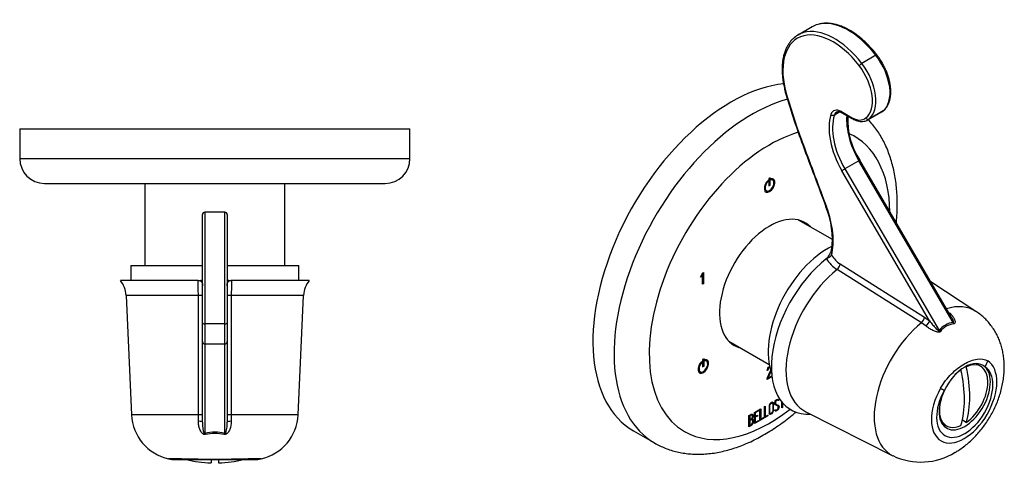
# Model space of a CAD drawing. Units: inches. Extents: x -226 to -28, y 42 to 294.
# Drawn here: x -226 to -28, y 42 to 131 of the extents above; entities that cross this region are included whole.
import ezdxf

# ---------------------------------------------------------------- set-up
doc = ezdxf.new("R2010")
doc.units = ezdxf.units.IN
for name, color, linetype in [('032003', 7, 'Continuous'), ('086035', 7, 'Continuous'), ('106022', 7, 'Continuous'), ('106025', 7, 'Continuous'), ('Default', 7, 'Continuous')]:
    doc.layers.add(name, color=color, linetype=linetype)

# ---------------------------------------------------------------- blocks, each defined once
blk = doc.blocks.new('SE5')
at = {"layer": '032003', "color": 7, "linetype": 'Continuous', "ltscale": 25.4}
for p, q in [((-225.56, 109.16), (-147.06, 109.16)), ((-225.56, 109.16), (-225.56, 103.16)), ((-147.06, 103.16), (-147.06, 109.16)), ((-225.56, 103.16), (-147.06, 103.16)), ((-220.56, 98.16), (-152.06, 98.16)), ((-166.55, 98.15), (-166.55, 98.16)), ((-166.47, 98.15), (-166.47, 98.16))]:
    blk.add_line(p, q, dxfattribs=at)
for centre, start, end in [((-220.56, 103.16), 180, 270), ((-152.06, 103.16), 270, 360)]:
    blk.add_arc(centre, 5, start, end, dxfattribs=at)
at = {"layer": '086035', "color": 7, "linetype": 'Continuous', "ltscale": 25.4}
for p, q in [((-200.36, 98.16), (-200.36, 81.66)), ((-172.26, 81.66), (-172.26, 98.16))]:
    blk.add_line(p, q, dxfattribs=at)
at = {"layer": '106022', "color": 7, "linetype": 'Continuous', "ltscale": 25.4}
for p, q in [((-187.06, 42.66), (-187.06, 41.97)), ((-185.56, 42.66), (-185.56, 41.97))]:
    blk.add_line(p, q, dxfattribs=at)
for start, end in [(256.2156, 268.2317), (271.7683, 283.7844)]:
    blk.add_arc((-186.31, 66.27), 24.31, start, end, dxfattribs=at)
at = {"layer": '106025', "color": 7, "linetype": 'Continuous', "ltscale": 25.4}
for p, q in [((-188.81, 70.17), (-188.81, 91.89)), ((-188.31, 92.39), (-188.31, 69.91)), ((-184.31, 92.39), (-188.31, 92.39)), ((-184.31, 69.91), (-184.31, 92.39)), ((-183.81, 91.89), (-183.81, 70.17)), ((-203.24, 81.66), (-188.81, 81.66)), ((-203.24, 81.66), (-203.24, 78.66)), ((-183.81, 81.66), (-169.39, 81.66)), ((-169.39, 78.66), (-169.39, 81.66)), ((-189.68, 78.66), (-205.31, 78.66)), ((-189.68, 78.66), (-189.16, 78.66)), ((-188.81, 78.66), (-189.16, 78.66)), ((-188.81, 75.1), (-188.81, 78.74)), ((-188.81, 78.02), (-188.81, 77.55)), ((-183.81, 78.74), (-183.81, 75.1)), ((-183.47, 78.66), (-183.81, 78.66)), ((-183.81, 77.55), (-183.81, 78.02)), ((-183.47, 78.66), (-182.95, 78.66)), ((-167.31, 78.66), (-182.95, 78.66)), ((-189.63, 75.66), (-204.16, 75.66)), ((-204.16, 75.66), (-203.06, 51.66)), ((-168.46, 75.66), (-183, 75.66)), ((-169.56, 51.66), (-168.46, 75.66)), ((-188.81, 50.16), (-188.81, 75.1)), ((-183.81, 75.1), (-183.81, 50.16)), ((-188.81, 66.39), (-188.81, 70.17)), ((-184.31, 69.91), (-188.31, 69.91)), ((-188.31, 69.91), (-188.31, 65.89)), ((-184.31, 65.89), (-184.31, 69.91)), ((-183.81, 70.17), (-183.81, 66.39)), ((-188.31, 65.89), (-188.31, 47.92)), ((-188.31, 65.89), (-184.31, 65.89)), ((-184.31, 47.92), (-184.31, 65.89)), ((-189.62, 51.66), (-203.06, 51.66)), ((-189.62, 50.34), (-189.62, 51.66)), ((-169.56, 51.66), (-183.01, 51.66)), ((-183.01, 51.66), (-183.01, 50.34)), ((-193.02, 42.8), (-195.62, 42.8)), ((-194.32, 42.66), (-192.09, 42.66)), ((-192.11, 42.66), (-193.61, 42.66)), ((-192.09, 42.66), (-180.54, 42.66)), ((-180.54, 42.66), (-178.31, 42.66)), ((-179.01, 42.66), (-180.52, 42.66)), ((-177.01, 42.8), (-179.6, 42.8))]:
    blk.add_line(p, q, dxfattribs=at)
for centre, radius, start, end in [((-188.31, 91.89), 0.5, 90, 180), ((-184.31, 91.89), 0.5, 0, 90), ((-209.26, 75.43), 5.1, 2.6242, 39.3228), ((-280.56, 75.65), 90.93, 0.0073, 1.898), ((-82.06, 75.53), 100.94, 178.2217, 179.9249), ((-163.37, 75.43), 5.1, 140.6772, 177.3758), ((-188.31, 66.39), 0.5, 180, 270), ((-184.31, 66.39), 0.5, 270, 360), ((-193.55, 52.1), 9.52, 182.6242, 257.4797), ((-179.07, 52.1), 9.52, 282.5203, 357.3758), ((-186.31, 40.22), 7.95, 75.4349, 104.5651), ((-186.31, 40.05), 7.86, 76.0671, 103.9329), ((-194.32, 48.66), 6, 257.4797, 270), ((-186.31, 554.64), 511.88, 269.2489, 270.7511), ((-178.31, 48.66), 6, 270, 282.5203)]:
    blk.add_arc(centre, radius, start, end, dxfattribs=at)
for centre, major_axis, ratio, start_param, end_param in [((-189.82, 78.03), (1, -0.02), 0.635945, 0.01462, 1.447664), ((-189.81, 75.62), (-1, 0), 0.046594, 3.141593, 4.525816), ((-182.81, 75.62), (1, 0), 0.046594, 1.757369, 3.141593), ((-188.31, 70.17), (0.5, 0), 0.527309, 3.141593, 4.712389), ((-184.31, 70.17), (-0.5, 0), 0.527309, 1.570796, 3.141593), ((-189.81, 51.62), (-1, 0), 0.0467, 3.141593, 4.514104), ((-182.81, 51.62), (1, 0), 0.0467, 1.769081, 3.141593), ((-189.81, 50.16), (-1, 0), 0.187866, 3.141593, 4.515435), ((-182.81, 50.16), (1, 0), 0.187866, 1.76775, 3.141593), ((-188.31, 47.21), (-0.258, 0.966), 0.246167, 5.146696, 5.456253), ((-184.31, 47.21), (0.258, 0.966), 0.246167, 0.826932, 1.136489), ((-192.09, 48.66), (0, 6), 0.721182, 2.923073, 3.141593), ((-180.54, 48.66), (0, -6), 0.721182, 0, 0.21852)]:
    blk.add_ellipse(centre, major_axis=major_axis, ratio=ratio, start_param=start_param, end_param=end_param, dxfattribs=at)
for points, knots in [([(-189.16, 78.66), (-189.1, 78.64), (-188.96, 78.6), (-188.86, 78.56), (-188.82, 78.53), (-188.81, 78.53)], [0, 0, 0, 0, 0.1188978, 0.2496941, 0.2663233, 0.2663233, 0.2663233, 0.2663233]), ([(-183.82, 78.52), (-183.8, 78.53), (-183.71, 78.58), (-183.58, 78.63), (-183.47, 78.66)], [0.7303674, 0.7303674, 0.7303674, 0.7303674, 0.7804245, 1, 1, 1, 1]), ([(-182.95, 78.66), (-183.19, 78.63), (-183.41, 78.55), (-183.73, 78.32), (-183.81, 78.17), (-183.81, 78.02)], [0, 0, 0, 0, 0.5, 0.5, 1, 1, 1, 1]), ([(-189.62, 51.66), (-189.62, 52.33), (-189.62, 52.99), (-189.62, 53.66), (-189.62, 56.32), (-189.62, 58.99), (-189.62, 61.65), (-189.62, 66.32), (-189.63, 70.99), (-189.63, 75.66)], [0, 0, 0, 0, 0.083243, 0.083243, 0.083243, 0.416215, 0.416215, 0.416215, 1, 1, 1, 1]), ([(-183, 75.66), (-183, 75), (-183, 74.33), (-183, 73.66), (-183, 71), (-183, 68.34), (-183, 65.67), (-183.01, 61), (-183.01, 56.33), (-183.01, 51.66)], [0, 0, 0, 0, 0.083243, 0.083243, 0.083243, 0.416215, 0.416215, 0.416215, 1, 1, 1, 1]), ([(-188.21, 47.68), (-188.28, 47.66), (-188.35, 47.66), (-188.49, 47.68), (-188.56, 47.71), (-188.68, 47.78), (-188.74, 47.82), (-188.84, 47.91), (-188.88, 47.97), (-189.01, 48.13), (-189.08, 48.24), (-189.21, 48.48), (-189.27, 48.61), (-189.42, 48.99), (-189.49, 49.25), (-189.59, 49.79), (-189.62, 50.06), (-189.62, 50.34)], [0, 0, 0, 0, 0.0625, 0.0625, 0.125, 0.125, 0.1875, 0.1875, 0.25, 0.25, 0.375, 0.375, 0.5, 0.5, 0.75, 0.75, 1, 1, 1, 1]), ([(-188.81, 50.16), (-188.81, 49.88), (-188.8, 49.6), (-188.77, 49.32), (-188.75, 49.08), (-188.72, 48.84), (-188.67, 48.61), (-188.65, 48.49), (-188.62, 48.37), (-188.59, 48.26), (-188.57, 48.2), (-188.55, 48.14), (-188.53, 48.08), (-188.51, 48.04), (-188.49, 48), (-188.46, 47.96), (-188.45, 47.94), (-188.44, 47.93), (-188.43, 47.92), (-188.42, 47.91), (-188.41, 47.91), (-188.41, 47.9), (-188.4, 47.9), (-188.39, 47.9), (-188.39, 47.9), (-188.38, 47.89), (-188.37, 47.89), (-188.37, 47.89), (-188.36, 47.89), (-188.36, 47.89), (-188.35, 47.9), (-188.34, 47.9), (-188.33, 47.9), (-188.33, 47.91), (-188.32, 47.91), (-188.32, 47.91), (-188.31, 47.92)], [0, 0, 0, 0, 0.346721, 0.346721, 0.346721, 0.646775, 0.646775, 0.646775, 0.798849, 0.798849, 0.798849, 0.875715, 0.875715, 0.875715, 0.935445, 0.935445, 0.935445, 0.953954, 0.953954, 0.953954, 0.963562, 0.963562, 0.963562, 0.97108, 0.97108, 0.97108, 0.97739, 0.97739, 0.97739, 0.983677, 0.983677, 0.983677, 0.993641, 0.993641, 0.993641, 1, 1, 1, 1]), ([(-183.01, 50.34), (-183.01, 49.78), (-183.11, 49.24), (-183.41, 48.48), (-183.53, 48.23), (-183.79, 47.91), (-183.89, 47.81), (-184.13, 47.67), (-184.29, 47.64), (-184.42, 47.68)], [0, 0, 0, 0, 0.5, 0.5, 0.75, 0.75, 0.875, 0.875, 1, 1, 1, 1]), ([(-184.31, 47.92), (-184.29, 47.9), (-184.26, 47.89), (-184.21, 47.91), (-184.19, 47.93), (-184.14, 48), (-184.12, 48.04), (-184.06, 48.18), (-184.03, 48.28), (-183.96, 48.56), (-183.93, 48.76), (-183.84, 49.35), (-183.81, 49.75), (-183.81, 50.16)], [0, 0, 0, 0, 0.03125, 0.03125, 0.0625, 0.0625, 0.125, 0.125, 0.25, 0.25, 0.5, 0.5, 1, 1, 1, 1])]:
    blk.add_open_spline(points, degree=3, knots=knots, dxfattribs=at)
blk = doc.blocks.new('SE7')
at = {"layer": '032003', "color": 7, "linetype": 'Continuous', "ltscale": 25.4}
for p, q in [((-74.59, 99.3), (-74.87, 99.14)), ((-74.87, 99.14), (-74.87, 97.67)), ((-74.66, 97.87), (-74.66, 99.26)), ((-74.59, 97.83), (-74.59, 99.3)), ((-74.48, 98.88), (-74.48, 99.09)), ((-75.05, 98.74), (-75.05, 98.63)), ((-75.05, 98.63), (-74.98, 98.59)), ((-74.98, 98.8), (-74.98, 98.59)), ((-74.87, 97.75), (-74.66, 97.87)), ((-74.87, 97.67), (-74.59, 97.83)), ((-74.66, 97.87), (-74.59, 97.83)), ((-74.1, 98.84), (-74.18, 98.88)), ((-75.43, 96.71), (-75.35, 96.67)), ((-88.61, 79.29), (-88.18, 80.21)), ((-88.44, 79.39), (-88.61, 79.29)), ((-88.51, 79.43), (-88.56, 79.41)), ((-88.26, 79.96), (-88.51, 79.43)), ((-88.51, 79.43), (-88.44, 79.39)), ((-88.19, 79.92), (-88.44, 79.39)), ((-88.26, 79.96), (-88.19, 79.92)), ((-88.19, 77.92), (-88.19, 79.92)), ((-88.18, 80.21), (-88.05, 80.29)), ((-88.12, 80.24), (-88.12, 78.04)), ((-88.05, 80.29), (-88.05, 78)), ((-88.12, 78.04), (-88.19, 78)), ((-88.05, 78), (-88.19, 77.92)), ((-88.12, 78.04), (-88.05, 78)), ((-88.4, 62.33), (-88.4, 62.23)), ((-88.4, 62.23), (-88.33, 62.19)), ((-88.33, 62.4), (-88.33, 62.19)), ((-87.91, 62.93), (-88.19, 62.77)), ((-88.19, 62.77), (-88.19, 61.3)), ((-88.19, 61.38), (-87.98, 61.51)), ((-88.19, 61.3), (-87.91, 61.46)), ((-87.98, 61.51), (-87.98, 62.89)), ((-87.98, 61.51), (-87.91, 61.46)), ((-87.91, 61.46), (-87.91, 62.93)), ((-87.77, 62.51), (-87.77, 62.73)), ((-87.42, 62.47), (-87.49, 62.51)), ((-88.74, 60.34), (-88.67, 60.3)), ((-75.1, 60.61), (-75.24, 60.53)), ((-75.17, 60.65), (-75.22, 60.63)), ((-75.17, 60.65), (-75.1, 60.61)), ((-75.06, 59.03), (-74.21, 59.52)), ((-74.29, 59.4), (-75.24, 58.85)), ((-74.21, 59.36), (-75.24, 58.77)), ((-75.24, 58.77), (-75.23, 58.93)), ((-75.14, 59.07), (-75.06, 59.03)), ((-74.14, 53.97), (-74.23, 54.02)), ((-73.49, 53.84), (-73.4, 53.79)), ((-73.12, 53.43), (-73.2, 53.48)), ((-73.06, 54.61), (-73.15, 54.66)), ((-72.95, 54.63), (-73.08, 54.55)), ((-72.87, 54.59), (-73.01, 54.51)), ((-72.97, 54.72), (-72.9, 54.67)), ((-72.97, 54.72), (-72.95, 54.63)), ((-72.95, 54.63), (-72.87, 54.59)), ((-72.9, 54.67), (-72.87, 54.59)), ((-72.26, 53.06), (-72.26, 54.29)), ((-72.2, 54.19), (-72.2, 53.18)), ((-72.13, 54.09), (-72.13, 53.14)), ((-78.88, 49.24), (-78.88, 51.5)), ((-78.25, 51.59), (-78.34, 51.64)), ((-77.74, 52.15), (-76.92, 52.63)), ((-77.74, 49.91), (-77.74, 52.15)), ((-76.99, 52.51), (-77.67, 52.12)), ((-77.67, 52.12), (-77.6, 52.07)), ((-77.67, 52.12), (-77.67, 51.35)), ((-76.92, 52.47), (-77.6, 52.07)), ((-77.6, 52.07), (-77.6, 51.31)), ((-77.6, 51.31), (-77.18, 51.55)), ((-77.25, 51.51), (-77.25, 51.43)), ((-77.18, 51.55), (-77.18, 51.39)), ((-76.99, 52.59), (-76.99, 52.51)), ((-76.99, 52.51), (-76.92, 52.47)), ((-76.92, 52.63), (-76.92, 52.47)), ((-76.66, 52.78), (-76.52, 52.86)), ((-76.66, 50.52), (-76.66, 52.78)), ((-76.59, 52.82), (-76.59, 50.81)), ((-76.52, 52.86), (-76.52, 50.76)), ((-75.75, 53.3), (-75.61, 53.38)), ((-75.75, 51.05), (-75.75, 53.3)), ((-75.68, 53.34), (-75.68, 51.33)), ((-75.61, 53.38), (-75.61, 51.29)), ((-75.61, 51.29), (-75.06, 51.61)), ((-75.14, 51.57), (-75.14, 51.49)), ((-75.06, 51.61), (-75.06, 51.45)), ((-74.71, 52.01), (-74.63, 51.96)), ((-73.72, 52.61), (-73.59, 52.68)), ((-73.68, 52.5), (-73.72, 52.61)), ((-73.57, 52.62), (-73.48, 52.56)), ((-72.9, 53.33), (-72.83, 53.29)), ((-72.2, 53.18), (-72.26, 53.14)), ((-72.13, 53.14), (-72.26, 53.06)), ((-72.2, 53.18), (-72.13, 53.14)), ((-78.81, 51.46), (-78.73, 51.42)), ((-78.81, 51.46), (-78.81, 50.67)), ((-78.81, 50.67), (-78.73, 50.63)), ((-78.81, 50.52), (-78.73, 50.48)), ((-78.81, 50.52), (-78.81, 49.53)), ((-78.81, 49.53), (-78.73, 49.49)), ((-78.73, 51.42), (-78.73, 50.63)), ((-78.73, 50.48), (-78.73, 49.49)), ((-78.27, 50.64), (-78.36, 50.69)), ((-78.31, 50.87), (-78.24, 50.83)), ((-78.06, 50.44), (-77.99, 50.4)), ((-76.99, 50.42), (-77.74, 49.99)), ((-76.92, 50.38), (-77.74, 49.91)), ((-77.25, 51.43), (-77.67, 51.19)), ((-77.67, 51.35), (-77.6, 51.31)), ((-77.67, 51.19), (-77.6, 51.15)), ((-77.67, 51.19), (-77.67, 50.18)), ((-77.67, 50.18), (-77.6, 50.14)), ((-77.18, 51.39), (-77.6, 51.15)), ((-77.6, 51.15), (-77.6, 50.14)), ((-77.6, 50.14), (-76.92, 50.53)), ((-77.25, 51.43), (-77.18, 51.39)), ((-76.99, 50.49), (-76.99, 50.42)), ((-76.99, 50.42), (-76.92, 50.38)), ((-76.92, 50.53), (-76.92, 50.38)), ((-76.05, 50.96), (-76.66, 50.61)), ((-75.98, 50.92), (-76.66, 50.52)), ((-76.59, 50.81), (-76.52, 50.76)), ((-76.52, 50.76), (-75.98, 51.08)), ((-76.05, 51.04), (-76.05, 50.96)), ((-76.05, 50.96), (-75.98, 50.92)), ((-75.98, 51.08), (-75.98, 50.92)), ((-75.14, 51.49), (-75.75, 51.13)), ((-75.06, 51.45), (-75.75, 51.05)), ((-75.68, 51.33), (-75.61, 51.29)), ((-75.14, 51.49), (-75.06, 51.45)), ((-102.13, 48.45), (-97.89, 46))]:
    blk.add_line(p, q, dxfattribs=at)
for centre, end in [((-78.47, 50.48), 58.3313), ((-78.4, 50.44), 67.8602)]:
    blk.add_arc(centre, 0.414, 353.3354, end, dxfattribs=at)
for centre, major_axis, start_param, end_param in [((-82.51, 82.44), (-19.62, -33.99), 3.53569, 6.283185), ((-78.26, 79.99), (-19.62, -33.99), 3.666662, 6.283185), ((-74.73, 77.95), (-17.12, -29.66), 3.686145, 6.283185), ((-74.73, 77.95), (-17.12, -29.66), 2.373983, 3.203482), ((-74.73, 97.75), (-0.75, -1.3), 4.162744, 9.974423), ((-74.8, 97.79), (-0.75, -1.3), 0.047207, 3.094386), ((-74.8, 97.79), (0.62, 1.08), 1.069192, 3.141593), ((-74.73, 97.75), (0.62, 1.08), 1.069192, 6.784789), ((-74.8, 97.79), (0.62, 1.08), 0, 0.41713), ((-74.73, 77.95), (-7.12, -12.34), 2.973855, 6.283185), ((-75.44, 78.36), (-7.12, -12.34), 2.973855, 3.091951), ((-75.44, 78.36), (-7.12, -12.34), 0.049642, 0.167738), ((-74.73, 77.95), (-7.12, -12.34), 0, 0.167738), ((-88.05, 61.38), (-0.75, -1.3), 4.19721, 9.939957), ((-88.12, 61.42), (0.62, 1.08), 1.111128, 3.141593), ((-88.05, 61.38), (0.62, 1.08), 1.111128, 6.742854), ((-88.12, 61.42), (-0.75, -1.3), 0.047207, 3.094386), ((-88.12, 61.42), (0.62, 1.08), 0, 0.373881), ((-74.73, 77.95), (-17.12, -29.66), 0, 0.955943), ((-78.26, 79.99), (-19.62, -33.99), 0, 0.000019)]:
    blk.add_ellipse(centre, major_axis=major_axis, ratio=0.57735, start_param=start_param, end_param=end_param, dxfattribs=at)
for points, knots in [([(-49.23, 90.24), (-49.21, 90.45), (-49.14, 91.22), (-49.06, 92.54), (-49.04, 94.19), (-49.08, 95.81), (-49.2, 97.39), (-49.39, 98.94), (-49.66, 100.45), (-50, 101.91), (-50.41, 103.32), (-50.89, 104.67), (-51.45, 105.96), (-52.07, 107.19), (-52.77, 108.34), (-53.52, 109.42), (-54.23, 110.3), (-54.69, 110.81), (-54.86, 111)], [0.7090221, 0.7090221, 0.7090221, 0.7090221, 0.7149212, 0.7309079, 0.7469169, 0.7629417, 0.7789705, 0.7949867, 0.8109714, 0.8269016, 0.8427515, 0.8584935, 0.8741012, 0.8895518, 0.9048287, 0.9199239, 0.9348386, 0.9437978, 0.9437978, 0.9437978, 0.9437978]), ([(-75.24, 60.53), (-75.18, 60.91), (-75.01, 61.18), (-74.73, 61.35), (-74.72, 61.35), (-74.71, 61.36)], [0, 0, 0, 0, 0.2262006, 0.2262006, 0.2352083, 0.2352083, 0.2352083, 0.2352083]), ([(-74.7, 61.27), (-74.73, 61.26), (-74.77, 61.24), (-74.99, 61.11), (-75.11, 60.93), (-75.17, 60.65)], [0.264134, 0.264134, 0.264134, 0.264134, 0.4034064, 0.4034064, 1, 1, 1, 1]), ([(-74.68, 61.21), (-74.7, 61.2), (-74.72, 61.19), (-74.92, 61.07), (-75.04, 60.88), (-75.1, 60.61)], [0.3261035, 0.3261035, 0.3261035, 0.3261035, 0.4034064, 0.4034064, 1, 1, 1, 1]), ([(-73.94, 52.51), (-73.94, 52.39), (-73.99, 52.25), (-74.08, 52.11), (-74.17, 51.98), (-74.27, 51.89), (-74.5, 51.75), (-74.6, 51.73), (-74.69, 51.76), (-74.79, 51.79), (-74.84, 51.87), (-74.84, 52), (-74.84, 52.47), (-74.84, 52.93), (-74.84, 53.4), (-74.84, 53.54), (-74.79, 53.68), (-74.69, 53.83), (-74.61, 53.94), (-74.51, 54.04), (-74.27, 54.17), (-74.17, 54.19), (-74.08, 54.16), (-73.99, 54.13), (-73.94, 54.05), (-73.94, 53.92), (-73.94, 53.45), (-73.94, 52.98), (-73.94, 52.51)], [0, 0, 0, 0, 0.064048, 0.064048, 0.064048, 0.128888, 0.128888, 0.193727, 0.193727, 0.193727, 0.258646, 0.258646, 0.258646, 0.499072, 0.499072, 0.499072, 0.566673, 0.566673, 0.566673, 0.632477, 0.632477, 0.694991, 0.694991, 0.694991, 0.759029, 0.759029, 0.759029, 1, 1, 1, 1]), ([(-74.22, 54.02), (-74.23, 54.02), (-74.23, 54.02), (-74.24, 54.03), (-74.3, 54.05), (-74.37, 54.04), (-74.45, 53.99), (-74.53, 53.95), (-74.59, 53.89), (-74.65, 53.81), (-74.73, 53.71), (-74.77, 53.6), (-74.77, 53.49), (-74.77, 53.33), (-74.77, 53.16), (-74.77, 52.99)], [0.3274885, 0.3274885, 0.3274885, 0.3274885, 0.3334825, 0.3334825, 0.3334825, 0.3876102, 0.3876102, 0.3876102, 0.4385728, 0.4385728, 0.4385728, 0.5009095, 0.5009095, 0.5009095, 0.605, 0.605, 0.605, 0.605]), ([(-74.08, 52.47), (-74.08, 52.92), (-74.08, 53.36), (-74.08, 53.81), (-74.08, 53.9), (-74.11, 53.96), (-74.17, 53.99), (-74.23, 54.01), (-74.29, 54), (-74.38, 53.95), (-74.45, 53.91), (-74.52, 53.85), (-74.58, 53.77), (-74.66, 53.67), (-74.7, 53.56), (-74.7, 53.45), (-74.7, 53.01), (-74.7, 52.56), (-74.7, 52.11), (-74.7, 52.01), (-74.66, 51.96), (-74.58, 51.94), (-74.52, 51.93), (-74.45, 51.95), (-74.3, 52.03), (-74.24, 52.09), (-74.18, 52.17), (-74.11, 52.27), (-74.08, 52.37), (-74.08, 52.47)], [0, 0, 0, 0, 0.279638, 0.279638, 0.279638, 0.333482, 0.333482, 0.333482, 0.38761, 0.38761, 0.38761, 0.438573, 0.438573, 0.438573, 0.500909, 0.500909, 0.500909, 0.78097, 0.78097, 0.78097, 0.840277, 0.840277, 0.840277, 0.890389, 0.890389, 0.94268, 0.94268, 0.94268, 1, 1, 1, 1]), ([(-74.11, 54.18), (-74.04, 54.15), (-74.01, 54.07), (-74.01, 53.96), (-74.01, 53.79), (-74.01, 53.62), (-74.01, 53.44)], [0.7054814, 0.7054814, 0.7054814, 0.7054814, 0.7590294, 0.7590294, 0.7590294, 0.8480873, 0.8480873, 0.8480873, 0.8480873]), ([(-73.59, 52.68), (-73.55, 52.62), (-73.52, 52.59), (-73.5, 52.57), (-73.45, 52.54), (-73.39, 52.55), (-73.21, 52.66), (-73.13, 52.74), (-73, 52.96), (-72.97, 53.08), (-72.97, 53.31), (-73.03, 53.39), (-73.16, 53.46), (-73.28, 53.51), (-73.4, 53.58), (-73.51, 53.63), (-73.64, 53.7), (-73.7, 53.8), (-73.7, 54.09), (-73.67, 54.24), (-73.6, 54.38), (-73.53, 54.54), (-73.42, 54.65), (-73.09, 54.84), (-72.96, 54.82), (-72.9, 54.67)], [0, 0, 0, 0, 0.049089, 0.049089, 0.049089, 0.11969, 0.11969, 0.207609, 0.207609, 0.295527, 0.295527, 0.383446, 0.383446, 0.383446, 0.524424, 0.524424, 0.524424, 0.626011, 0.626011, 0.750321, 0.750321, 0.750321, 0.852462, 0.852462, 1, 1, 1, 1]), ([(-73.14, 54.65), (-73.19, 54.68), (-73.26, 54.67), (-73.45, 54.56), (-73.52, 54.48), (-73.57, 54.37), (-73.62, 54.28), (-73.64, 54.17), (-73.64, 53.97), (-73.59, 53.89), (-73.48, 53.83)], [0.070907, 0.070907, 0.070907, 0.070907, 0.1795828, 0.1795828, 0.2866418, 0.2866418, 0.2866418, 0.4413688, 0.4413688, 0.5655591, 0.5655591, 0.5655591, 0.5655591]), ([(-73.2, 53.48), (-73.21, 53.48), (-73.22, 53.49), (-73.23, 53.5), (-73.35, 53.55), (-73.47, 53.62), (-73.58, 53.68), (-73.59, 53.68), (-73.6, 53.68), (-73.61, 53.69)], [0.3746956, 0.3746956, 0.3746956, 0.3746956, 0.3834462, 0.3834462, 0.3834462, 0.5244236, 0.5244236, 0.5244236, 0.5307767, 0.5307767, 0.5307767, 0.5307767]), ([(-73.01, 54.51), (-73.03, 54.64), (-73.13, 54.66), (-73.38, 54.52), (-73.45, 54.44), (-73.5, 54.33), (-73.55, 54.24), (-73.57, 54.13), (-73.57, 53.92), (-73.51, 53.84), (-73.38, 53.78), (-73.26, 53.72), (-73.14, 53.66), (-73.02, 53.6), (-72.9, 53.53), (-72.83, 53.43), (-72.83, 53.29)], [0, 0, 0, 0, 0.179583, 0.179583, 0.286642, 0.286642, 0.286642, 0.441369, 0.441369, 0.576755, 0.576755, 0.576755, 0.805157, 0.805157, 0.805157, 1, 1, 1, 1]), ([(-97.89, 46), (-97.5, 45.79), (-96.84, 45.43), (-95.7, 44.93), (-94.54, 44.52), (-93.35, 44.19), (-92.12, 43.95), (-90.86, 43.79), (-89.58, 43.72), (-88.26, 43.73), (-86.92, 43.83), (-85.56, 44.01), (-84.18, 44.29), (-82.78, 44.65), (-81.37, 45.09), (-79.95, 45.63), (-78.53, 46.24), (-77.11, 46.94), (-75.7, 47.72), (-74.3, 48.58), (-72.9, 49.51), (-71.53, 50.51), (-70.37, 51.41), (-69.68, 51.99), (-69.44, 52.2)], [0, 0, 0, 0, 0.014202, 0.0284905, 0.0427991, 0.0571637, 0.0716176, 0.0861899, 0.1009045, 0.1157784, 0.1308207, 0.1460323, 0.1614057, 0.1769262, 0.1925736, 0.2083242, 0.2241536, 0.2400385, 0.2559578, 0.2718944, 0.2878318, 0.3037597, 0.3196719, 0.3283188, 0.3283188, 0.3283188, 0.3283188]), ([(-78.88, 51.5), (-78.79, 51.55), (-78.69, 51.61), (-78.59, 51.66), (-78.32, 51.82), (-78.14, 51.82), (-78.07, 51.65), (-78.05, 51.59), (-78.03, 51.53), (-78.03, 51.34), (-78.05, 51.24), (-78.09, 51.14), (-78.11, 51.09), (-78.16, 50.98), (-78.24, 50.83)], [0, 0, 0, 0, 0.17829, 0.17829, 0.17829, 0.57042, 0.57042, 0.57042, 0.689187, 0.689187, 0.846682, 0.846682, 0.846682, 1, 1, 1, 1]), ([(-78.33, 51.63), (-78.39, 51.67), (-78.48, 51.65), (-78.61, 51.58), (-78.67, 51.54), (-78.74, 51.5), (-78.81, 51.46)], [0.3553624, 0.3553624, 0.3553624, 0.3553624, 0.7393401, 0.7393401, 0.7393401, 1, 1, 1, 1]), ([(-78.17, 51.36), (-78.17, 51.61), (-78.29, 51.67), (-78.54, 51.54), (-78.6, 51.5), (-78.67, 51.46), (-78.73, 51.42)], [0, 0, 0, 0, 0.73934, 0.73934, 0.73934, 1, 1, 1, 1]), ([(-78.22, 51.79), (-78.19, 51.77), (-78.16, 51.74), (-78.14, 51.69), (-78.12, 51.63), (-78.1, 51.57), (-78.1, 51.38), (-78.12, 51.28), (-78.16, 51.18), (-78.18, 51.13), (-78.23, 51.02), (-78.31, 50.87)], [0.4628002, 0.4628002, 0.4628002, 0.4628002, 0.5704201, 0.5704201, 0.5704201, 0.6891868, 0.6891868, 0.8466819, 0.8466819, 0.8466819, 1, 1, 1, 1]), ([(-74.01, 52.56), (-74.01, 52.43), (-74.06, 52.29), (-74.15, 52.15), (-74.24, 52.02), (-74.34, 51.93), (-74.57, 51.79), (-74.67, 51.77), (-74.76, 51.8), (-74.78, 51.81), (-74.8, 51.81), (-74.81, 51.82)], [0, 0, 0, 0, 0.0640479, 0.0640479, 0.0640479, 0.1288876, 0.1288876, 0.1937273, 0.1937273, 0.1937273, 0.2055135, 0.2055135, 0.2055135, 0.2055135]), ([(-74.77, 52.6), (-74.77, 52.45), (-74.77, 52.3), (-74.77, 52.15), (-74.77, 52.08), (-74.75, 52.03), (-74.7, 52)], [0.6875, 0.6875, 0.6875, 0.6875, 0.7809704, 0.7809704, 0.7809704, 0.8255767, 0.8255767, 0.8255767, 0.8255767]), ([(-72.83, 53.29), (-72.83, 53.12), (-72.88, 52.96), (-72.96, 52.81), (-73.05, 52.66), (-73.16, 52.54), (-73.41, 52.39), (-73.5, 52.37), (-73.56, 52.4), (-73.58, 52.41), (-73.63, 52.44), (-73.68, 52.5)], [0, 0, 0, 0, 0.312055, 0.312055, 0.312055, 0.617715, 0.617715, 0.841445, 0.841445, 0.841445, 1, 1, 1, 1]), ([(-73.61, 52.66), (-73.6, 52.64), (-73.58, 52.62), (-73.57, 52.61), (-73.57, 52.61), (-73.56, 52.61), (-73.56, 52.61)], [0.01968405, 0.01968405, 0.01968405, 0.01968405, 0.04908854, 0.04908854, 0.04908854, 0.05233946, 0.05233946, 0.05233946, 0.05233946]), ([(-72.9, 53.33), (-72.9, 53.17), (-72.95, 53), (-73.03, 52.85), (-73.12, 52.7), (-73.23, 52.58), (-73.44, 52.46), (-73.5, 52.44), (-73.54, 52.43)], [0, 0, 0, 0, 0.3120552, 0.3120552, 0.3120552, 0.6177147, 0.6177147, 0.75, 0.75, 0.75, 0.75]), ([(-77.99, 50.4), (-77.99, 50.25), (-78.02, 50.09), (-78.1, 49.92), (-78.19, 49.72), (-78.29, 49.58), (-78.41, 49.52), (-78.57, 49.42), (-78.72, 49.33), (-78.88, 49.24)], [0, 0, 0, 0, 0.308508, 0.308508, 0.308508, 0.616481, 0.616481, 0.616481, 1, 1, 1, 1]), ([(-78.35, 50.69), (-78.41, 50.72), (-78.47, 50.72), (-78.54, 50.68), (-78.63, 50.63), (-78.72, 50.57), (-78.81, 50.52)], [0.4321951, 0.4321951, 0.4321951, 0.4321951, 0.695802, 0.695802, 0.695802, 1, 1, 1, 1]), ([(-78.73, 50.63), (-78.63, 50.69), (-78.52, 50.76), (-78.42, 50.82), (-78.34, 50.86), (-78.29, 50.94), (-78.24, 51.06), (-78.2, 51.17), (-78.17, 51.27), (-78.17, 51.36)], [0, 0, 0, 0, 0.408332, 0.408332, 0.408332, 0.700603, 0.700603, 0.700603, 1, 1, 1, 1]), ([(-78.13, 50.31), (-78.13, 50.43), (-78.16, 50.52), (-78.29, 50.68), (-78.38, 50.69), (-78.47, 50.64), (-78.56, 50.58), (-78.65, 50.53), (-78.73, 50.48)], [0, 0, 0, 0, 0.332087, 0.332087, 0.695802, 0.695802, 0.695802, 1, 1, 1, 1]), ([(-78.73, 49.49), (-78.64, 49.54), (-78.54, 49.6), (-78.44, 49.66), (-78.34, 49.71), (-78.27, 49.81), (-78.21, 49.95), (-78.16, 50.07), (-78.13, 50.2), (-78.13, 50.31)], [0, 0, 0, 0, 0.341078, 0.341078, 0.341078, 0.666485, 0.666485, 0.666485, 1, 1, 1, 1]), ([(-78.06, 50.44), (-78.06, 50.29), (-78.1, 50.14), (-78.17, 49.96), (-78.26, 49.76), (-78.36, 49.63), (-78.48, 49.56), (-78.5, 49.54), (-78.52, 49.53), (-78.54, 49.52)], [0, 0, 0, 0, 0.3085076, 0.3085076, 0.3085076, 0.6164808, 0.6164808, 0.6164808, 0.6666667, 0.6666667, 0.6666667, 0.6666667])]:
    blk.add_open_spline(points, degree=3, knots=knots, dxfattribs=at)
for points in [[(-75.23, 58.93), (-74.99, 59.5), (-74.74, 60.07), (-74.49, 60.63)], [(-74.46, 60.57), (-74.67, 60.07), (-74.92, 59.57), (-75.14, 59.07)], [(-74.43, 60.46), (-74.63, 59.98), (-74.86, 59.51), (-75.06, 59.03)], [(-73.07, 53.62), (-72.96, 53.56), (-72.9, 53.46), (-72.9, 53.33)], [(-78.76, 49.39), (-78.8, 49.37), (-78.84, 49.35), (-78.88, 49.32)]]:
    blk.add_open_spline(points, degree=3, dxfattribs=at)
at = {"layer": '086035', "color": 7, "linetype": 'Continuous', "ltscale": 25.4}
for p, q in [((-62.07, 86.87), (-68.89, 90.81)), ((-82.94, 66.47), (-74.81, 61.77))]:
    blk.add_line(p, q, dxfattribs=at)
at = {"layer": '106022', "color": 7, "linetype": 'Continuous', "ltscale": 25.4}
for p, q in [((-32.25, 61.39), (-33.23, 61.96)), ((-36.23, 60.71), (-36.27, 60.73)), ((-36.23, 60.71), (-36.23, 60.76)), ((-35.26, 61.38), (-35.17, 61.32)), ((-40.13, 50.01), (-39.15, 49.44)), ((-35.17, 50.12), (-35.95, 50.58))]:
    blk.add_line(p, q, dxfattribs=at)
for centre, major_axis, start_param, end_param in [((-35.7, 55.42), (-3.45, -5.98), 0.894309, 3.81808), ((-35.7, 55.42), (3.45, 5.98), 0.894309, 1.220856), ((-52.71, 64.63), (12.15, -21.04), 0.499161, 1.071635), ((-51.65, 65.24), (12.15, -21.04), 0.499161, 1.071635), ((-35.7, 55.42), (3.45, 5.98), 1.920737, 3.81808)]:
    blk.add_ellipse(centre, major_axis=major_axis, ratio=0.57735, start_param=start_param, end_param=end_param, dxfattribs=at)
at = {"layer": '106025', "color": 7, "linetype": 'Continuous', "ltscale": 25.4}
for p, q in [((-66.19, 129.62), (-69.01, 127.99)), ((-53.34, 123.92), (-56.17, 122.29)), ((-60.6, 112.54), (-61.69, 111.91)), ((-60.29, 112.6), (-58.27, 111.43)), ((-60.19, 112.37), (-58.16, 111.2)), ((-54.97, 110.93), (-52.14, 112.56)), ((-51.89, 112.74), (-54.72, 111.1)), ((-56.76, 102.71), (-59.59, 101.07)), ((-59.59, 101.07), (-40.61, 68.58)), ((-37.79, 70.22), (-56.76, 102.71)), ((-38.21, 71.36), (-56.58, 102.81)), ((-42.55, 70.52), (-60.19, 100.72)), ((-60.55, 81.97), (-43.58, 71.26)), ((-44.18, 70.15), (-61.16, 80.86)), ((-33.21, 72.43), (-42.32, 78.4)), ((-38.77, 72.31), (-38.58, 72.18)), ((-43.25, 69.48), (-44.18, 70.15)), ((-43.58, 71.26), (-42.55, 70.52)), ((-67.45, 52.27), (-49.95, 43.44))]:
    blk.add_line(p, q, dxfattribs=at)
for centre, radius, start, end in [((74.08, 158.84), 151.67, 196.3665, 200.4256), ((-44.39, 110.87), 14.61, 176.6762, 213.4776), ((-52.71, 113.76), 1.32, 296.2956, 311.0017), ((2980.74, 1239.77), 3252.81, 200.4005, 200.63464), ((-79.19, 86.94), 17.09, 352.6026, 22.4262), ((-64.27, 84.15), 1.48, 309.8892, 332.667), ((-59.65, 84.17), 2.64, 167.7866, 190.0451), ((-57.32, 86.82), 5.83, 212.2331, 236.3281), ((-56.86, 87.32), 7.76, 213.7507, 236.3804), ((-37.42, 66.32), 3.91, 95.3261, 144.6739), ((-37.29, 66.14), 3.82, 96.1206, 143.8794), ((-44.28, 55.2), 13.05, 244.2848, 301.8359)]:
    blk.add_arc(centre, radius, start, end, dxfattribs=at)
for centre, major_axis, ratio, start_param, end_param in [((-58.83, 116.88), (7.36, -12.75), 0.57735, 1.800764, 2.996308), ((-62.01, 115.04), (7.11, -12.31), 0.57735, 1.800764, 4.313944), ((-61.66, 115.25), (7.36, -12.75), 0.57735, 1.800764, 2.996475), ((-58.83, 116.88), (7.36, -12.75), 0.57735, 2.996308, 3.141593), ((-61.66, 115.25), (7.36, -12.75), 0.57735, 2.996475, 3.287058), ((-53.53, 123.68), (-0.396, -0.306), 0.186117, 3.141936, 4.084278), ((-56.51, 119.85), (4.25, -7.37), 0.57735, 0.090205, 1.800764), ((-56.35, 122.05), (0.396, 0.306), 0.186117, 0.942685, 2.513482), ((-59.69, 118.01), (4, -6.93), 0.57735, 0.090205, 1.800764), ((-59.34, 118.22), (-4.25, 7.37), 0.57735, 3.231798, 4.942357), ((-70.97, 116.24), (0.48, 0.141), 0.316789, 3.141124, 3.796015), ((-7.04, 109.17), (-49.08, 85.01), 0.57735, 1.172351, 1.285824), ((-60.29, 110.07), (1.55, -2.68), 0.57735, 2.356194, 3.626338), ((-54.15, 104.33), (6.09, -10.55), 0.57735, 3.626338, 4.721063), ((-53.8, 104.53), (-5.84, 10.12), 0.57735, 0.484745, 1.57947), ((-62.03, 112.23), (0.477, -0.151), 0.722431, 4.129713, 5.700509), ((-59.94, 110.27), (1.3, -2.24), 0.57735, 3.146307, 3.626338), ((-59.94, 112.8), (0.25, 0.433), 0.57735, 2.356194, 3.141593), ((-50.97, 106.17), (5.84, -10.12), 0.57735, 3.834674, 4.721063), ((-58.27, 115.82), (-2.69, 4.66), 0.57735, 2.356194, 3.231798), ((-57.91, 111.63), (0.25, 0.433), 0.57735, 2.356194, 3.141405), ((-54.99, 111.52), (0.314, -0.389), 0.813177, 4.585675, 6.156472), ((-57.91, 116.02), (-2.94, 5.09), 0.57735, 3.141876, 3.231798), ((-55.08, 117.66), (-2.94, 5.09), 0.57735, 3.141593, 3.231798), ((-52.16, 113.16), (-0.314, 0.389), 0.813177, 3.014879, 3.141202), ((-67.59, 106.08), (0.469, 0.174), 0.229543, 3.141198, 3.776607), ((1191.55, 174.02), (-1015.06, 1758.14), 0.577349, 1.285825, 1.292547), ((-59.84, 100.92), (0.432, 0.252), 0.007082, 0.955299, 2.526095), ((-57.01, 102.56), (-0.432, -0.252), 0.007082, 3.141593, 4.096892), ((-62.93, 93.63), (0.468, 0.176), 0.22427, 3.141202, 3.775679), ((-72.72, 92.82), (7.64, -13.23), 0.57735, 0.537198, 1.292546), ((-63.06, 71.22), (-8.46, -14.66), 0.57735, 3.849876, 5.842647), ((-62.97, 83.32), (-0.847, -0.535), 0.0869, 1.093252, 2.526295), ((-60.94, 69.11), (-9.5, -16.45), 0.57735, 4.105003, 6.643532), ((-61.26, 81.56), (-0.534, -0.846), 0.549822, 0.994215, 2.378438), ((-58.82, 67.89), (-8.92, -15.46), 0.57735, 4.113762, 6.3156), ((-41.85, 58.09), (-8.37, -14.51), 0.57735, 3.109199, 3.696861), ((-38.31, 72.97), (0.624, 0.782), 0.458606, 3.666075, 3.808244), ((-41.85, 58.09), (-8.37, -14.51), 0.57735, 4.125486, 6.315496), ((-44.29, 70.85), (-0.534, -0.846), 0.549758, 1.005975, 2.378487), ((-43.26, 70.12), (-0.624, -0.782), 0.458606, 1.060559, 2.434402), ((-37.29, 70.51), (0.094, -0.996), 0.538088, 4.963439, 5.272996), ((-40.12, 68.88), (0.816, -0.578), 0.543062, 4.476638, 4.786195), ((-35.59, 54.48), (4.65, 8.06), 0.57735, 1.590906, 6.263076), ((-35.48, 55.29), (-3.65, -6.32), 0.57735, 3.015081, 4.8389), ((-37.46, 56.44), (-3.65, -6.32), 0.57735, 2.80902, 2.866933), ((-35.65, 63.75), (3.18, 5.09), 0.816331, 4.740818, 4.959338), ((-35.48, 54.42), (4, 6.93), 0.57735, 1.590906, 6.263076), ((-35.48, 55.29), (3.65, 6.32), 0.57735, 1.697308, 6.156674), ((-43.81, 59.04), (5.23, -2.94), 0.016418, 5.44909, 5.66761), ((-37.46, 56.44), (-3.65, -6.32), 0.57735, 0.274659, 0.332573)]:
    blk.add_ellipse(centre, major_axis=major_axis, ratio=ratio, start_param=start_param, end_param=end_param, dxfattribs=at)
for points, knots in [([(-53.13, 123.99), (-53.26, 124.16), (-53.6, 124.58), (-54.23, 125.32), (-54.98, 126.12), (-55.77, 126.86), (-56.57, 127.55), (-57.39, 128.17), (-58.21, 128.72), (-59.04, 129.19), (-59.88, 129.59), (-60.71, 129.91), (-61.52, 130.15), (-62.33, 130.3), (-63.11, 130.37), (-63.86, 130.35), (-64.5, 130.27), (-64.83, 130.17), (-64.96, 130.13)], [0, 0, 0, 0, 0.034978, 0.101288, 0.16764, 0.234032, 0.300473, 0.366966, 0.433514, 0.500114, 0.566754, 0.633401, 0.700001, 0.766476, 0.832731, 0.898654, 0.964155, 1, 1, 1, 1]), ([(-70.06, 127.18), (-70.18, 127.07), (-70.44, 126.82), (-70.83, 126.3), (-71.22, 125.66), (-71.54, 124.96), (-71.81, 124.19), (-72.01, 123.37), (-72.14, 122.5), (-72.21, 121.58), (-72.21, 120.62), (-72.15, 119.63), (-72.02, 118.61), (-71.83, 117.58), (-71.62, 116.72), (-71.49, 116.26), (-71.45, 116.1)], [0, 0, 0, 0, 0.047825, 0.122897, 0.198418, 0.274442, 0.350932, 0.427795, 0.504916, 0.582192, 0.659541, 0.736898, 0.814229, 0.891518, 0.968762, 1, 1, 1, 1]), ([(-51.85, 112.77), (-51.76, 112.84), (-51.56, 113.01), (-51.24, 113.38), (-50.94, 113.86), (-50.69, 114.41), (-50.51, 115.02), (-50.39, 115.68), (-50.34, 116.38), (-50.36, 117.13), (-50.44, 117.9), (-50.59, 118.69), (-50.8, 119.5), (-51.07, 120.3), (-51.4, 121.1), (-51.78, 121.89), (-52.21, 122.66), (-52.67, 123.37), (-52.97, 123.77), (-53.13, 123.99)], [0, 0, 0, 0, 0.03337, 0.091908, 0.150859, 0.210592, 0.271119, 0.332271, 0.393809, 0.455527, 0.517266, 0.578949, 0.640558, 0.702093, 0.763568, 0.825003, 0.886419, 0.947839, 1, 1, 1, 1]), ([(-61.24, 112.51), (-61.18, 112.54), (-61.09, 112.59), (-60.88, 112.61), (-60.63, 112.57), (-60.38, 112.47), (-60.24, 112.39), (-60.19, 112.37)], [0, 0, 0, 0, 0.237367, 0.460925, 0.673413, 0.899962, 1, 1, 1, 1]), ([(-58.16, 111.2), (-58.06, 111.14), (-57.8, 111), (-57.33, 110.8), (-56.79, 110.65), (-56.27, 110.6), (-55.77, 110.63), (-55.32, 110.75), (-55.09, 110.87), (-54.98, 110.94)], [0, 0, 0, 0, 0.085537, 0.247129, 0.408742, 0.56904, 0.726591, 0.880396, 1, 1, 1, 1]), ([(-62.95, 83.47), (-62.93, 83.49), (-62.88, 83.55), (-62.82, 83.63), (-62.75, 83.73), (-62.69, 83.82), (-62.61, 83.96), (-62.51, 84.14), (-62.41, 84.37), (-62.31, 84.61), (-62.25, 84.77), (-62.22, 84.86), (-62.21, 84.88)], [0, 0, 0, 0, 0.0465392, 0.0944522, 0.1441065, 0.1958323, 0.2499219, 0.3626404, 0.499066, 0.6243287, 0.749148, 0.7681923, 0.7681923, 0.7681923, 0.7681923]), ([(-38.58, 72.18), (-38.38, 72.02), (-38.21, 71.85), (-37.9, 71.48), (-37.76, 71.28), (-37.6, 70.97), (-37.55, 70.86), (-37.47, 70.65), (-37.44, 70.54), (-37.41, 70.32), (-37.41, 70.21), (-37.47, 70.07), (-37.5, 70.03), (-37.58, 69.96), (-37.63, 69.95), (-37.69, 69.94)], [0, 0, 0, 0, 0.25, 0.25, 0.5, 0.5, 0.625, 0.625, 0.75, 0.75, 0.875, 0.875, 0.9375, 0.9375, 1, 1, 1, 1]), ([(-37.79, 70.22), (-37.76, 70.2), (-37.73, 70.2), (-37.7, 70.24), (-37.71, 70.27), (-37.72, 70.35), (-37.74, 70.4), (-37.8, 70.57), (-37.84, 70.67), (-37.99, 70.97), (-38.1, 71.17), (-38.21, 71.36)], [0, 0, 0, 0, 0.03125, 0.03125, 0.0625, 0.0625, 0.125, 0.125, 0.25, 0.25, 0.4849439, 0.4849439, 0.4849439, 0.4849439]), ([(-37.4, 44.11), (-37.14, 44.27), (-36.6, 44.59), (-35.71, 45.21), (-34.77, 45.96), (-33.87, 46.78), (-33.02, 47.66), (-32.21, 48.6), (-31.46, 49.59), (-30.76, 50.63), (-30.12, 51.7), (-29.54, 52.81), (-29.02, 53.96), (-28.58, 55.14), (-28.2, 56.34), (-27.9, 57.57), (-27.67, 58.82), (-27.54, 60.08), (-27.5, 61.3), (-27.55, 62.46), (-27.68, 63.56), (-27.88, 64.62), (-28.15, 65.64), (-28.5, 66.63), (-28.92, 67.57), (-29.42, 68.5), (-30.01, 69.4), (-30.7, 70.26), (-31.44, 71.05), (-32.24, 71.75), (-32.86, 72.22), (-33.17, 72.41), (-33.21, 72.43)], [0, 0, 0, 0, 0.02476, 0.060171, 0.095829, 0.131812, 0.167909, 0.203997, 0.240032, 0.276026, 0.312031, 0.34813, 0.38439, 0.420898, 0.457739, 0.494967, 0.532584, 0.570513, 0.608516, 0.642392, 0.675673, 0.708328, 0.740382, 0.771893, 0.802934, 0.833582, 0.867145, 0.900217, 0.932781, 0.964905, 0.996655, 1, 1, 1, 1]), ([(-40.37, 68.39), (-40.41, 68.35), (-40.45, 68.3), (-40.57, 68.25), (-40.64, 68.24), (-40.77, 68.23), (-40.84, 68.24), (-40.98, 68.26), (-41.05, 68.28), (-41.26, 68.34), (-41.39, 68.39), (-41.65, 68.5), (-41.78, 68.56), (-42.15, 68.75), (-42.39, 68.89), (-42.84, 69.18), (-43.06, 69.33), (-43.25, 69.48)], [0, 0, 0, 0, 0.0625, 0.0625, 0.125, 0.125, 0.1875, 0.1875, 0.25, 0.25, 0.375, 0.375, 0.5, 0.5, 0.75, 0.75, 1, 1, 1, 1]), ([(-42.55, 70.52), (-42.35, 70.26), (-42.15, 70.01), (-41.93, 69.76), (-41.74, 69.54), (-41.55, 69.32), (-41.36, 69.11), (-41.26, 69), (-41.16, 68.9), (-41.05, 68.8), (-41, 68.74), (-40.94, 68.69), (-40.88, 68.65), (-40.84, 68.61), (-40.8, 68.57), (-40.75, 68.55), (-40.73, 68.54), (-40.71, 68.53), (-40.7, 68.53), (-40.69, 68.52), (-40.68, 68.52), (-40.67, 68.52), (-40.66, 68.52), (-40.66, 68.52), (-40.65, 68.52), (-40.65, 68.53), (-40.64, 68.53), (-40.64, 68.53), (-40.63, 68.53), (-40.63, 68.54), (-40.63, 68.54), (-40.62, 68.55), (-40.62, 68.56), (-40.62, 68.57), (-40.62, 68.57), (-40.61, 68.58), (-40.61, 68.58)], [0, 0, 0, 0, 0.346721, 0.346721, 0.346721, 0.646775, 0.646775, 0.646775, 0.798849, 0.798849, 0.798849, 0.875715, 0.875715, 0.875715, 0.935445, 0.935445, 0.935445, 0.953954, 0.953954, 0.953954, 0.963562, 0.963562, 0.963562, 0.97108, 0.97108, 0.97108, 0.97739, 0.97739, 0.97739, 0.983677, 0.983677, 0.983677, 0.993641, 0.993641, 0.993641, 1, 1, 1, 1]), ([(-40.33, 57), (-39.72, 58.09), (-38.96, 59.07), (-37.31, 60.71), (-36.42, 61.37), (-34.68, 62.38), (-33.81, 62.73), (-32.2, 62.98), (-31.45, 62.86), (-30.84, 62.48)], [0, 0, 0, 0, 0.25, 0.25, 0.5, 0.5, 0.75, 0.75, 1, 1, 1, 1])]:
    blk.add_open_spline(points, degree=3, knots=knots, dxfattribs=at)

msp = doc.modelspace()

# ---------------------------------------------------------------- block references
at = {"layer": 'Default'}
for name in ['SE7', 'SE5']:
    msp.add_blockref(name, (0, 0), dxfattribs=at)

doc.saveas('drawing.dxf')
